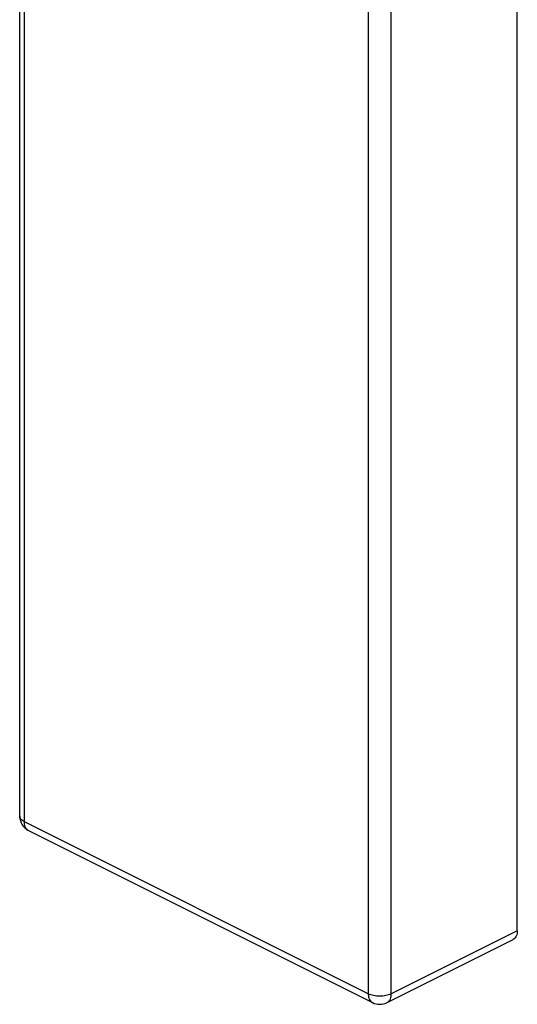
# Model space of a CAD drawing. Units: millimetres. Extents: x 0 to 420, y 0 to 297.
# Drawn here: x 324 to 339, y 127 to 158 of the extents above; entities that cross this region are included whole.
import ezdxf

# ---------------------------------------------------------------- set-up
doc = ezdxf.new("R2010")
doc.units = ezdxf.units.MM
doc.header["$LTSCALE"] = 23.1
doc.layers.add('COMPONENTI_DI_ASSIEME', color=7, linetype='CONTINUOUS')

msp = doc.modelspace()

# ---------------------------------------------------------------- linework, layer by layer
at = {"layer": 'COMPONENTI_DI_ASSIEME', "color": 7, "linetype": 'Continuous'}
for p, q in [((339.4494, 129.4928), (339.4494, 194.4447)), ((324.1001, 133.0284), (324.1001, 163.1371)), ((324.3765, 132.5811), (334.9831, 127.2778)), ((335.4303, 127.2778), (339.3194, 129.2224))]:
    msp.add_line(p, q, dxfattribs=at)
at = {"layer": 'COMPONENTI_DI_ASSIEME', "color": 9, "linetype": 'Continuous'}
for p, q in [((334.8532, 192.5002), (334.8532, 127.5483)), ((335.5603, 127.5483), (335.5603, 192.5002)), ((324.2466, 132.8516), (324.2466, 163.2103)), ((334.8532, 127.5483), (324.2466, 132.8516)), ((324.3765, 132.5811), (324.3501, 132.5972)), ((339.4494, 129.4928), (335.5603, 127.5483)), ((334.9567, 127.2939), (334.9831, 127.2778)), ((335.4303, 127.2778), (335.4567, 127.2939))]:
    msp.add_line(p, q, dxfattribs=at)
at = {"layer": 'COMPONENTI_DI_ASSIEME', "color": 7, "linetype": 'Continuous'}
for centre, radius, start, end in [((324.6002, 133.0284), 0.5001, 180.00301, 212.83578), ((324.602, 133.03), 0.5025, 212.87951, 229.05042), ((324.6013, 133.0301), 0.5021, 229.1207, 243.40539), ((335.2067, 127.7251), 0.5, 243.43629, 296.56371)]:
    msp.add_arc(centre, radius, start, end, dxfattribs=at)
at = {"layer": 'COMPONENTI_DI_ASSIEME', "color": 9, "linetype": 'Continuous'}
for points, knots in [([(324.2466, 132.8516), (324.2249, 132.8624), (324.1857, 132.8857), (324.138, 132.9287), (324.1075, 132.9767), (324.1001, 133.0118), (324.1001, 133.0284)], [0, 0, 0, 0, 0.3024673, 0.565523, 0.7934184, 1, 1, 1, 1]), ([(324.294, 132.6588), (324.286, 132.6716), (324.2562, 132.7316), (324.2466, 132.8), (324.2466, 132.8516)], [0, 0, 0, 0, 0.2271201, 1, 1, 1, 1]), ([(324.3501, 132.5972), (324.3447, 132.6011), (324.323, 132.6187), (324.305, 132.6408), (324.294, 132.6588)], [0, 0, 0, 0, 0.2425567, 1, 1, 1, 1]), ([(335.5603, 127.5483), (335.5093, 127.5228), (335.3921, 127.4864), (335.2067, 127.469), (335.0214, 127.4864), (334.9042, 127.5228), (334.8532, 127.5483)], [0, 0, 0, 0, 0.2353892, 0.5, 0.7646108, 1, 1, 1, 1]), ([(334.8532, 127.5483), (334.8532, 127.5299), (334.8566, 127.4636), (334.8752, 127.3965), (334.9006, 127.3555)], [0, 0, 0, 0, 0.2753836, 1, 1, 1, 1]), ([(335.5129, 127.3555), (335.5209, 127.3683), (335.5507, 127.4283), (335.5603, 127.4967), (335.5603, 127.5483)], [0, 0, 0, 0, 0.2271201, 1, 1, 1, 1]), ([(334.9006, 127.3555), (334.9044, 127.3493), (334.92, 127.3262), (334.94, 127.306), (334.9567, 127.2939)], [0, 0, 0, 0, 0.2597546, 1, 1, 1, 1]), ([(335.4567, 127.2939), (335.4622, 127.2978), (335.4839, 127.3154), (335.5018, 127.3375), (335.5129, 127.3555)], [0, 0, 0, 0, 0.2425567, 1, 1, 1, 1])]:
    msp.add_open_spline(points, degree=3, knots=knots, dxfattribs=at)
at = {"layer": 'COMPONENTI_DI_ASSIEME', "color": 7, "linetype": 'Continuous'}
msp.add_open_spline([(339.4494, 129.4928), (339.4494, 129.4355), (339.4363, 129.3508), (339.3784, 129.2619), (339.3398, 129.2326), (339.3194, 129.2224)], degree=3, knots=[0, 0, 0, 0, 0.5480906, 0.7821014, 1, 1, 1, 1], dxfattribs=at)

doc.saveas('drawing.dxf')
